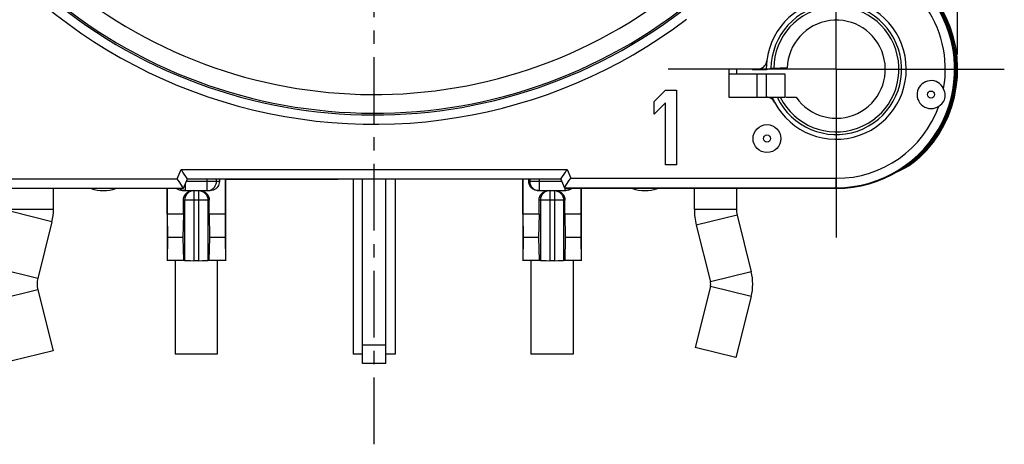
# Model space of a CAD drawing. Extents: x 6739 to 7201, y -2798 to -2472.
# Drawn here: x 6840 to 6882, y -2608 to -2590 of the extents above; entities that cross this region are included whole.
import ezdxf

# ---------------------------------------------------------------- set-up
doc = ezdxf.new("R2010")
doc.units = 0
doc.header["$LTSCALE"] = 0.3
doc.linetypes.add('CENTER', pattern=[50.8, 31.75, -6.35, 6.35, -6.35])
doc.layers.get('0').update_dxf_attribs({"linetype": 'CONTINUOUS', "lineweight": 25})
doc.layers.get('DEFPOINTS').update_dxf_attribs({"linetype": 'CONTINUOUS', "lineweight": 25})
for name, color, linetype in [('_24_IMPORT', 7, 'CONTINUOUS'), ('_34_HOLES', 7, 'CONTINUOUS'), ('DEFAULT_1', 7, 'CENTER')]:
    doc.layers.add(name, color=color, linetype=linetype)
doc.layers.add('尺寸线', color=1, linetype='CONTINUOUS', lineweight=18)
doc.styles.get("Standard").update_dxf_attribs({"font": 'swisscl.ttf'})
doc.dimstyles.get("Standard").update_dxf_attribs({"dimtxt": 2.5, "dimasz": 2.5, "dimexe": 1.25, "dimexo": 0.625, "dimtad": 1, "dimdec": 1, "dimlfac": 0.5, "dimdsep": 46, "dimlunit": 6, "dimtxsty": 'STANDARD', "dimcen": 2.5, "dimadec": 0, "dimazin": 0, "dimtm": 0.1, "dimtfac": 0.5, "dimtdec": 1, "dimtmove": 0, "dimatfit": 3, "dimfxl": 1, "dimtolj": 1, "dimarcsym": 0})

# ---------------------------------------------------------------- blocks, each defined once
blk = doc.blocks.new('*D15')
at = {"layer": 'DEFPOINTS', "color": 0, "lineweight": -2, "transparency": 16777216}
for p in [(6880.084, -2538.116), (6830.089, -2552.488), (6880.084, -2592.084)]:
    blk.add_point(p, dxfattribs=at)
at = {"layer": '尺寸线', "color": 0, "linetype": 'ByBlock', "lineweight": -2, "transparency": 16777216}
for p, q in [((6830.089, -2551.863), (6830.089, -2536.866)), ((6880.084, -2591.459), (6880.084, -2536.866)), ((6832.589, -2538.116), (6877.584, -2538.116))]:
    blk.add_line(p, q, dxfattribs=at)
at = {"layer": '尺寸线', "color": 0, "lineweight": -2, "transparency": 16777216}
for points in [[(6832.589, -2537.7), (6832.589, -2538.533), (6830.089, -2538.116)], [(6877.584, -2537.7), (6877.584, -2538.533), (6880.084, -2538.116)]]:
    blk.add_solid(points, dxfattribs=at)
at = {"layer": '尺寸线', "color": 0, "lineweight": -2, "transparency": 16777216, "insert": (6855.087, -2536.211), "char_height": 2.5, "attachment_point": 5}
blk.add_mtext('\\A1;25±0.2', dxfattribs=at)

msp = doc.modelspace()

# ---------------------------------------------------------------- linework, layer by layer
at = {"color": 7}
for p, q in [((6870.285, -2592.284), (6872.685, -2592.284)), ((6870.605, -2592.084), (6870.605, -2592.284)), ((6871.485, -2592.284), (6871.485, -2593.284)), ((6872.087, -2592.058), (6871.885, -2592.116)), ((6871.885, -2592.284), (6871.885, -2593.284)), ((6872.785, -2592.029), (6872.172, -2592.051)), ((6872.685, -2592.284), (6872.685, -2593.284)), ((6871.138, -2593.284), (6872.685, -2593.284)), ((6848.33, -2596.884), (6848.33, -2596.784)), ((6848.455, -2596.786), (6848.455, -2596.884)), ((6848.707, -2596.788), (6848.707, -2598.284)), ((6848.715, -2596.796), (6852.953, -2596.796)), ((6848.715, -2596.796), (6848.715, -2600.284)), ((6854.185, -2596.784), (6854.185, -2604.284)), ((6854.585, -2604.684), (6854.585, -2596.784)), ((6855.585, -2604.684), (6855.585, -2596.784)), ((6855.985, -2596.784), (6855.985, -2604.284)), ((6861.455, -2596.784), (6861.455, -2600.284)), ((6861.462, -2598.284), (6861.462, -2596.784)), ((6861.715, -2596.884), (6861.715, -2596.784)), ((6861.75, -2596.784), (6861.75, -2596.884)), ((6861.754, -2596.937), (6861.758, -2596.962)), ((6841.345, -2598.084), (6841.345, -2597.184)), ((6846.215, -2597.184), (6846.215, -2600.284)), ((6846.222, -2598.284), (6846.222, -2597.184)), ((6846.877, -2597.284), (6848.053, -2597.284)), ((6847.025, -2597.401), (6847.085, -2597.351)), ((6847.085, -2597.351), (6847.153, -2597.314)), ((6847.776, -2597.314), (6847.844, -2597.351)), ((6847.844, -2597.351), (6847.904, -2597.401)), ((6862.049, -2597.278), (6861.983, -2597.261)), ((6862.117, -2597.284), (6862.049, -2597.278)), ((6862.117, -2597.284), (6863.293, -2597.284)), ((6863.947, -2597.184), (6863.947, -2598.284)), ((6863.955, -2597.184), (6863.955, -2600.284)), ((6868.805, -2598.084), (6868.805, -2597.184)), ((6870.605, -2597.184), (6870.605, -2598.084)), ((6846.911, -2598.284), (6846.911, -2597.684)), ((6848.018, -2598.284), (6848.018, -2597.684)), ((6862.151, -2598.284), (6862.151, -2597.684)), ((6863.258, -2598.284), (6863.258, -2597.684)), ((6841.279, -2598.616), (6840.674, -2601.042)), ((6846.911, -2598.284), (6846.222, -2598.284)), ((6846.222, -2598.284), (6846.225, -2599.284)), ((6846.911, -2598.284), (6846.893, -2599.284)), ((6848.707, -2598.284), (6848.018, -2598.284)), ((6848.018, -2598.284), (6848.036, -2599.284)), ((6848.707, -2598.284), (6848.705, -2599.284)), ((6862.151, -2598.284), (6861.462, -2598.284)), ((6861.462, -2598.284), (6861.465, -2599.284)), ((6862.151, -2598.284), (6862.133, -2599.284)), ((6863.947, -2598.284), (6863.258, -2598.284)), ((6863.258, -2598.284), (6863.276, -2599.284)), ((6863.947, -2598.284), (6863.945, -2599.284)), ((6870.634, -2598.326), (6871.239, -2600.752)), ((6868.888, -2598.762), (6869.493, -2601.187)), ((6846.225, -2599.284), (6846.22, -2600.278)), ((6846.893, -2599.284), (6846.225, -2599.284)), ((6846.893, -2599.284), (6846.92, -2600.273)), ((6848.036, -2599.284), (6848.009, -2600.273)), ((6848.705, -2599.284), (6848.036, -2599.284)), ((6848.705, -2599.284), (6848.709, -2600.278)), ((6861.465, -2599.284), (6861.46, -2600.278)), ((6862.133, -2599.284), (6861.465, -2599.284)), ((6862.133, -2599.284), (6862.16, -2600.273)), ((6863.276, -2599.284), (6863.249, -2600.273)), ((6863.945, -2599.284), (6863.276, -2599.284)), ((6863.945, -2599.284), (6863.949, -2600.278)), ((6846.22, -2600.278), (6846.215, -2600.284)), ((6846.401, -2600.276), (6846.22, -2600.278)), ((6846.565, -2600.284), (6846.565, -2604.284)), ((6846.966, -2600.277), (6846.92, -2600.273)), ((6847.565, -2600.281), (6847.365, -2600.281)), ((6848.009, -2600.273), (6847.963, -2600.277)), ((6848.416, -2600.275), (6848.009, -2600.273)), ((6848.365, -2600.284), (6848.365, -2604.284)), ((6861.46, -2600.278), (6861.455, -2600.284)), ((6861.641, -2600.276), (6861.46, -2600.278)), ((6861.805, -2600.284), (6861.805, -2604.284)), ((6862.206, -2600.277), (6862.16, -2600.273)), ((6862.805, -2600.281), (6862.605, -2600.281)), ((6863.249, -2600.273), (6863.203, -2600.277)), ((6863.656, -2600.275), (6863.249, -2600.273)), ((6863.605, -2600.284), (6863.605, -2604.284)), ((6840.675, -2601.526), (6841.327, -2604.139)), ((6869.493, -2601.381), (6868.84, -2603.993)), ((6871.239, -2601.817), (6870.587, -2604.429)), ((6870.587, -2604.429), (6868.84, -2603.993)), ((6841.327, -2604.139), (6839.58, -2604.575)), ((6848.365, -2604.284), (6846.565, -2604.284)), ((6854.585, -2604.284), (6854.185, -2604.284)), ((6855.985, -2604.284), (6855.585, -2604.284)), ((6863.605, -2604.284), (6861.805, -2604.284)), ((6855.585, -2604.684), (6854.585, -2604.684))]:
    msp.add_line(p, q, dxfattribs=at)
at = {"color": 9}
for p, q in [((6878.396, -2595.858), (6878.354, -2595.813)), ((6878.396, -2595.858), (6878.424, -2595.862)), ((6878.424, -2595.862), (6878.454, -2595.866)), ((6847.043, -2596.884), (6848.455, -2596.884)), ((6847.93, -2597.284), (6847.93, -2596.784)), ((6861.715, -2596.884), (6863.126, -2596.884)), ((6862.15, -2596.784), (6862.15, -2597.284)), ((6846.999, -2597.284), (6846.999, -2597.021)), ((6847.365, -2597.284), (6847.365, -2600.281)), ((6847.565, -2597.284), (6847.565, -2600.281)), ((6862.605, -2597.284), (6862.605, -2600.281)), ((6862.805, -2597.284), (6862.805, -2600.281)), ((6863.259, -2597.184), (6863.259, -2597.284)), ((6848.018, -2597.684), (6846.911, -2597.684)), ((6846.966, -2597.684), (6846.966, -2600.277)), ((6847.963, -2597.684), (6847.963, -2600.277)), ((6863.258, -2597.684), (6862.151, -2597.684)), ((6862.206, -2597.684), (6862.206, -2600.277)), ((6863.203, -2597.684), (6863.203, -2600.277)), ((6841.279, -2598.616), (6839.533, -2598.181)), ((6841.345, -2598.084), (6839.545, -2598.084)), ((6870.605, -2598.084), (6868.805, -2598.084)), ((6870.634, -2598.326), (6868.888, -2598.762)), ((6840.674, -2601.042), (6838.928, -2600.607)), ((6871.239, -2600.752), (6869.493, -2601.187)), ((6840.675, -2601.526), (6838.928, -2601.962)), ((6871.239, -2601.817), (6869.493, -2601.381)), ((6854.585, -2603.884), (6855.585, -2603.884))]:
    msp.add_line(p, q, dxfattribs=at)
at = {"color": 7}
for points in [[(6871.35, -2592.109), (6871.319, -2592.107), (6871.297, -2592.105)], [(6871.439, -2592.113), (6871.391, -2592.111), (6871.35, -2592.109)], [(6871.885, -2592.116), (6871.617, -2592.115), (6871.554, -2592.115), (6871.494, -2592.114), (6871.439, -2592.113)], [(6872.172, -2592.051), (6872.146, -2592.052), (6872.125, -2592.054), (6872.108, -2592.055), (6872.095, -2592.056), (6872.087, -2592.058)], [(6878.454, -2595.866), (6878.238, -2596.051), (6878.006, -2596.214), (6877.76, -2596.356), (6877.501, -2596.473), (6877.438, -2596.494)], [(6847.93, -2597.284), (6847.965, -2597.283), (6848, -2597.278), (6848.034, -2597.271), (6848.067, -2597.26), (6848.099, -2597.247), (6848.13, -2597.231), (6848.16, -2597.212), (6848.187, -2597.191), (6848.213, -2597.167), (6848.237, -2597.142), (6848.258, -2597.114), (6848.277, -2597.084), (6848.293, -2597.053), (6848.306, -2597.021), (6848.317, -2596.988), (6848.324, -2596.954), (6848.327, -2596.937)], [(6848.455, -2596.884), (6848.451, -2596.943), (6848.437, -2597.001), (6848.415, -2597.057), (6848.385, -2597.11)], [(6861.785, -2597.11), (6861.754, -2597.057), (6861.732, -2597.001), (6861.719, -2596.943), (6861.715, -2596.884)], [(6846.743, -2597.261), (6846.683, -2597.234), (6846.629, -2597.199), (6846.613, -2597.184)], [(6846.862, -2597.26), (6846.83, -2597.247), (6846.799, -2597.231), (6846.77, -2597.212), (6846.742, -2597.191)], [(6846.877, -2597.284), (6846.809, -2597.278), (6846.743, -2597.261)], [(6846.999, -2597.284), (6846.964, -2597.283), (6846.93, -2597.278), (6846.896, -2597.271), (6846.862, -2597.26)], [(6848.385, -2597.11), (6848.347, -2597.157), (6848.301, -2597.199), (6848.247, -2597.234), (6848.186, -2597.261), (6848.121, -2597.278), (6848.053, -2597.284)], [(6861.758, -2596.962), (6861.767, -2597), (6861.781, -2597.037), (6861.797, -2597.072), (6861.818, -2597.106), (6861.841, -2597.138), (6861.867, -2597.167), (6861.896, -2597.193), (6861.927, -2597.216), (6861.961, -2597.237), (6861.997, -2597.253), (6862.034, -2597.267), (6862.072, -2597.276), (6862.111, -2597.282), (6862.15, -2597.284)], [(6861.983, -2597.261), (6861.923, -2597.234), (6861.869, -2597.199), (6861.823, -2597.157), (6861.785, -2597.11)], [(6862.151, -2597.684), (6862.159, -2597.606), (6862.181, -2597.531), (6862.217, -2597.462), (6862.265, -2597.401), (6862.325, -2597.351)], [(6862.325, -2597.351), (6862.393, -2597.314), (6862.467, -2597.292), (6862.544, -2597.284)], [(6862.865, -2597.284), (6862.942, -2597.292), (6863.016, -2597.314), (6863.084, -2597.351)], [(6863.084, -2597.351), (6863.144, -2597.401), (6863.193, -2597.462), (6863.229, -2597.531), (6863.251, -2597.606), (6863.258, -2597.684)], [(6863.413, -2597.253), (6863.376, -2597.267), (6863.337, -2597.276), (6863.298, -2597.282), (6863.259, -2597.284)], [(6863.426, -2597.261), (6863.361, -2597.278), (6863.293, -2597.284)], [(6863.523, -2597.184), (6863.513, -2597.193), (6863.482, -2597.216), (6863.448, -2597.237), (6863.413, -2597.253)], [(6863.557, -2597.184), (6863.541, -2597.199), (6863.487, -2597.234), (6863.426, -2597.261)], [(6846.911, -2597.684), (6846.919, -2597.606), (6846.941, -2597.531), (6846.977, -2597.462), (6847.025, -2597.401)], [(6847.904, -2597.401), (6847.953, -2597.462), (6847.989, -2597.531), (6848.011, -2597.606), (6848.018, -2597.684)], [(6846.92, -2600.273), (6846.774, -2600.273), (6846.401, -2600.276)], [(6848.709, -2600.278), (6848.626, -2600.277), (6848.416, -2600.275)], [(6862.16, -2600.273), (6862.014, -2600.273), (6861.641, -2600.276)], [(6863.949, -2600.278), (6863.866, -2600.277), (6863.656, -2600.275)]]:
    msp.add_lwpolyline(points, dxfattribs=at)
at = {"color": 9}
for points in [[(6878.396, -2595.858), (6878.143, -2596.068), (6877.88, -2596.243), (6877.633, -2596.373)], [(6848.327, -2596.937), (6848.329, -2596.919), (6848.33, -2596.884)], [(6861.75, -2596.884), (6861.752, -2596.923), (6861.754, -2596.937)], [(6847.142, -2597.352), (6847.082, -2597.402), (6847.032, -2597.463), (6846.996, -2597.533), (6846.974, -2597.607), (6846.966, -2597.684)], [(6847.365, -2597.284), (6847.287, -2597.292), (6847.212, -2597.315), (6847.142, -2597.352)], [(6847.565, -2597.284), (6847.643, -2597.292), (6847.718, -2597.315), (6847.787, -2597.352)], [(6847.787, -2597.352), (6847.848, -2597.402), (6847.897, -2597.463), (6847.934, -2597.533), (6847.956, -2597.607), (6847.963, -2597.684)], [(6862.605, -2597.284), (6862.527, -2597.292), (6862.452, -2597.315), (6862.382, -2597.352), (6862.322, -2597.402)], [(6862.805, -2597.284), (6862.883, -2597.292), (6862.958, -2597.315), (6863.027, -2597.352), (6863.088, -2597.402)], [(6862.322, -2597.402), (6862.272, -2597.463), (6862.236, -2597.533), (6862.214, -2597.607), (6862.206, -2597.684)], [(6863.088, -2597.402), (6863.137, -2597.463), (6863.174, -2597.533), (6863.196, -2597.607), (6863.203, -2597.684)]]:
    msp.add_lwpolyline(points, dxfattribs=at)
for radius, start, end in [(2.798, 205.4006, 179.4645), (2.683, 206.564, 179.2671), (5.154, 312.9392, 29.7243), (3.588, 180.0051, 180.3365), (3.202, 179.2804, 180.5624)]:
    msp.add_arc((6874.885, -2592.084), radius, start, end, dxfattribs=at)
at = {"color": 7}
for centre, radius, start, end in [((6874.885, -2592.084), 5.2, 313.3414, 29.7243), ((6874.885, -2592.084), 2.1, 214.8499, 178.5076), ((6874.885, -2592.084), 3, 173.5267, 180.6003), ((6874.885, -2592.084), 3, 203.5782, 208.0852), ((6843.485, -2595.784), 1.5, 249.3349, 290.6651), ((6866.685, -2595.784), 1.5, 249.147, 290.853), ((6839.145, -2598.084), 2.2, 345.9975, 0), ((6871.605, -2598.084), 2.8, 180, 194.0025), ((6871.605, -2598.084), 1, 180, 194.0025), ((6869.105, -2601.284), 2.2, 345.9794, 14.0025), ((6841.645, -2601.284), 1, 165.9975, 194.0206), ((6869.105, -2601.284), 0.4, 345.9794, 14.0025)]:
    msp.add_arc(centre, radius, start, end, dxfattribs=at)
for centre, major_axis, start_param, end_param in [((6852.953, -2596.79), (0.6, 0), -1.570796, -0.158118), ((6847.365, -2600.277), (0.4, 0), -3.054326, -1.570796), ((6847.565, -2600.277), (0.4, 0), -1.570796, -0.087266), ((6862.605, -2600.277), (0.4, 0), -3.054326, -1.570796), ((6862.805, -2600.277), (0.4, 0), -1.570796, -0.087266)]:
    msp.add_ellipse(centre, major_axis=major_axis, ratio=0.008727, start_param=start_param, end_param=end_param, dxfattribs=at)
at = {"layer": '_24_IMPORT', "color": 7}
for p, q in [((6871.509, -2592.084), (6870.285, -2592.084)), ((6870.285, -2592.084), (6870.285, -2593.284)), ((6867.085, -2593.461), (6867.565, -2592.984)), ((6867.565, -2592.984), (6868.045, -2592.984)), ((6868.045, -2592.984), (6868.045, -2596.184)), ((6867.085, -2594.005), (6867.085, -2593.461)), ((6867.565, -2593.529), (6867.085, -2594.005)), ((6867.565, -2596.184), (6867.565, -2593.529)), ((6870.285, -2593.284), (6871.138, -2593.284)), ((6847.069, -2596.76), (6846.893, -2596.497)), ((6863.101, -2596.76), (6863.277, -2596.497)), ((6868.045, -2596.184), (6867.565, -2596.184)), ((6846.903, -2597.16), (6846.727, -2596.897)), ((6846.919, -2597.184), (6847.085, -2596.784)), ((6847.085, -2596.784), (6863.085, -2596.784)), ((6863.25, -2597.184), (6863.085, -2596.784)), ((6837.585, -2597.184), (6846.919, -2597.184)), ((6863.25, -2597.184), (6874.885, -2597.184))]:
    msp.add_line(p, q, dxfattribs=at)
at = {"layer": '_24_IMPORT', "color": 9}
for p, q in [((6846.652, -2596.784), (6846.817, -2596.384)), ((6846.817, -2596.384), (6863.352, -2596.384)), ((6863.352, -2596.384), (6863.506, -2596.756)), ((6837.985, -2596.784), (6846.652, -2596.784)), ((6863.506, -2596.756), (6874.885, -2596.756)), ((6874.885, -2597.184), (6874.885, -2596.756)), ((6863.239, -2597.156), (6874.885, -2597.156))]:
    msp.add_line(p, q, dxfattribs=at)
at = {"layer": '_24_IMPORT', "color": 7}
for points in [[(6871.509, -2592.084), (6871.567, -2592.08), (6871.623, -2592.067), (6871.678, -2592.047), (6871.728, -2592.019), (6871.774, -2591.983), (6871.814, -2591.942), (6871.848, -2591.895), (6871.875, -2591.843), (6871.894, -2591.789), (6871.906, -2591.732)], [(6879.541, -2593.332), (6879.553, -2593.267), (6879.556, -2593.2), (6879.55, -2593.131), (6879.535, -2593.062), (6879.513, -2592.99), (6879.482, -2592.918)], [(6872.238, -2593.496), (6872.209, -2593.449), (6872.174, -2593.408), (6872.135, -2593.372), (6872.091, -2593.341), (6872.043, -2593.317), (6871.992, -2593.299), (6871.94, -2593.288), (6871.885, -2593.284)], [(6879.283, -2593.661), (6879.346, -2593.613), (6879.402, -2593.562), (6879.45, -2593.508), (6879.489, -2593.451), (6879.52, -2593.392), (6879.541, -2593.332)], [(6846.893, -2596.497), (6846.855, -2596.441), (6846.817, -2596.384)], [(6863.277, -2596.497), (6863.314, -2596.44), (6863.352, -2596.384)], [(6846.727, -2596.897), (6846.69, -2596.84), (6846.652, -2596.784)], [(6847.085, -2596.784), (6847.081, -2596.777), (6847.069, -2596.76)], [(6863.085, -2596.784), (6863.089, -2596.778), (6863.101, -2596.76)], [(6863.239, -2597.156), (6863.243, -2597.149), (6863.255, -2597.131), (6863.432, -2596.867)], [(6863.432, -2596.867), (6863.469, -2596.812), (6863.506, -2596.756)], [(6846.919, -2597.184), (6846.914, -2597.178), (6846.903, -2597.16)]]:
    msp.add_lwpolyline(points, dxfattribs=at)
at = {"layer": '_24_IMPORT', "color": 9}
for centre in [(6878.942, -2593.171), (6871.915, -2595.054)]:
    msp.add_circle(centre, 0.153, dxfattribs=at)
at = {"layer": '_24_IMPORT', "color": 7}
msp.add_circle((6871.915, -2595.054), 0.597, dxfattribs=at)
at = {"layer": '_24_IMPORT', "color": 9}
for centre, radius, start, end in [((6855.085, -2572.284), 21.758, 142.8636, 307.1366), ((6855.085, -2572.284), 21.685, 142.9184, 307.0816), ((6855.085, -2572.284), 20.885, 143.2143, 306.7835), ((6855.085, -2572.284), 22.158, 195.308, 307.1364), ((6874.885, -2592.084), 5.072, 270, 37.3729), ((6874.885, -2592.084), 4.672, 349.7235, 37.3729), ((6874.885, -2592.084), 4.672, 270, 340.2765)]:
    msp.add_arc(centre, radius, start, end, dxfattribs=at)
at = {"layer": '_24_IMPORT', "color": 7}
for centre, radius, start, end in [((6874.885, -2592.084), 3, 208.0669, 173.2519), ((6874.885, -2592.084), 5.1, 270, 37.3729), ((6878.942, -2593.171), 0.597, 25.1459, 304.8538)]:
    msp.add_arc(centre, radius, start, end, dxfattribs=at)
at = {"layer": '_34_HOLES', "color": 7}
msp.add_line((6872.718, -2593.284), (6873.161, -2593.284), dxfattribs=at)
at = {"layer": 'DEFAULT_1', "color": 2, "linetype": 'CENTER', "ltscale": 0.3}
msp.add_line((6855.087, -2608.14), (6855.087, -2545.289), dxfattribs=at)
at = {"layer": 'DEFAULT_1', "color": 7, "linetype": 'CENTER'}
for q in [(6874.885, -2584.885), (6867.685, -2592.084), (6882.084, -2592.084), (6874.885, -2599.283)]:
    msp.add_line((6874.885, -2592.084), q, dxfattribs=at)

# ---------------------------------------------------------------- dimensions: what is measured, and where the dimension line sits
at = {"layer": '尺寸线', "lineweight": -2}
dim = msp.add_linear_dim(base=(6880.084, -2538.116), p1=(6830.089, -2552.488), p2=(6880.084, -2592.084), text='<>±0.2', dimstyle='STANDARD', override={"dimarcsym": 1}, dxfattribs=at)
dim.commit()
dim.dimension.update_dxf_attribs({"geometry": '*D15', "text_midpoint": (6855.087, -2536.211)})

doc.saveas('drawing.dxf')
